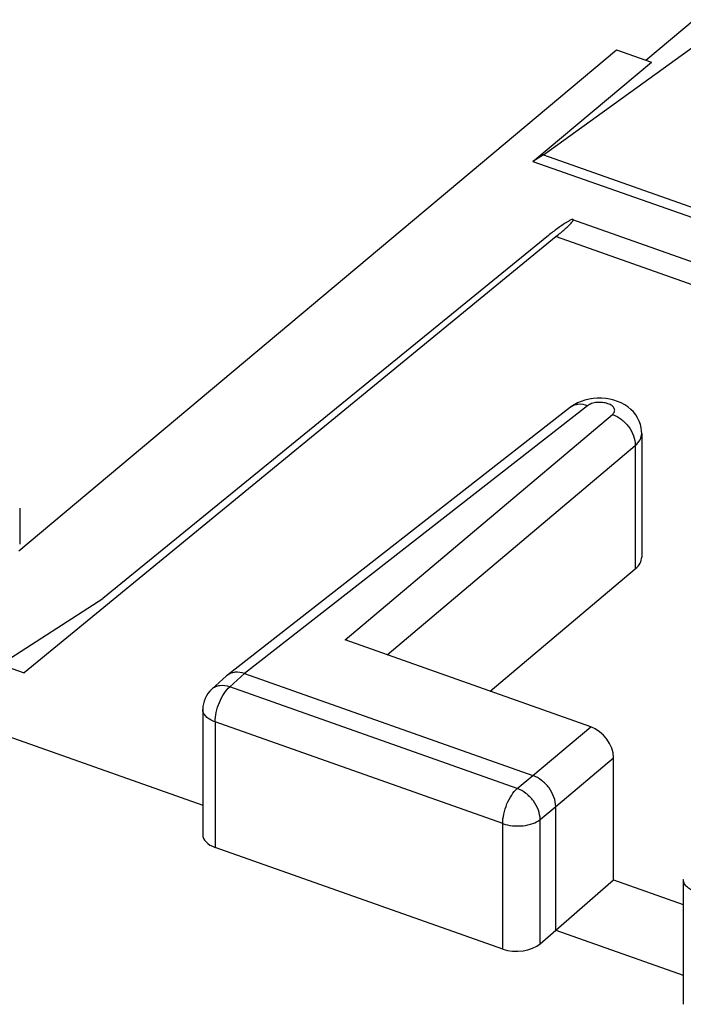
# Model space of a CAD drawing. Units: inches. Extents: x 73.9 to 136.8, y 113.9 to 183.5.
# Drawn here: x 82 to 88, y 163.9 to 172.9 of the extents above; entities that cross this region are included whole.
import ezdxf

# ---------------------------------------------------------------- set-up
doc = ezdxf.new("R2010")
doc.units = ezdxf.units.IN
doc.header["$MEASUREMENT"] = 0
for name, color, linetype in [('ASSI', 7, 'Continuous'), ('DRAFT', 7, 'Continuous'), ('RACCORDO', 7, 'Continuous')]:
    doc.layers.add(name, color=color, linetype=linetype)

# ---------------------------------------------------------------- blocks, each defined once
blk = doc.blocks.new('block 190')
at = {"color": 7, "lineweight": 25, "true_color": 0xffffff}
blk.add_lwpolyline([(87.6981, 172.5459), (99.9559, 182.8262)], dxfattribs=at)
blk = doc.blocks.new('block 327')
at = {"color": 7, "lineweight": 25, "true_color": 0xffffff}
blk.add_lwpolyline([(86.7593, 171.6779), (90.8688, 170.2244)], dxfattribs=at)
blk = doc.blocks.new('block 620')
at = {"layer": 'ASSI', "color": 7, "lineweight": 25, "true_color": 0xffffff}
blk.add_lwpolyline([(86.8052, 170.938), (82.7205, 167.6084)], dxfattribs=at)
blk = doc.blocks.new('block 632')
at = {"layer": 'ASSI', "color": 7, "lineweight": 25, "true_color": 0xffffff}
blk.add_lwpolyline([(83.856, 166.8997), (83.7202, 166.7776)], dxfattribs=at)
blk = doc.blocks.new('block 633')
at = {"layer": 'ASSI', "color": 7, "lineweight": 25, "true_color": 0xffffff}
blk.add_lwpolyline([(84.0198, 166.9206), (83.885, 166.7994)], dxfattribs=at)
blk = doc.blocks.new('block 634')
at = {"layer": 'ASSI', "color": 7, "lineweight": 25, "true_color": 0xffffff}
blk.add_lwpolyline([(84.9419, 167.2292), (87.3911, 169.2963)], dxfattribs=at)
blk = doc.blocks.new('block 635')
at = {"layer": 'ASSI', "color": 7, "lineweight": 25, "true_color": 0xffffff}
blk.add_lwpolyline([(85.3266, 167.0931), (87.6008, 169.0125)], dxfattribs=at)
blk = doc.blocks.new('block 636')
at = {"layer": 'ASSI', "color": 7, "lineweight": 25, "true_color": 0xffffff}
blk.add_lwpolyline([(86.272, 166.7588), (87.6007, 167.8802)], dxfattribs=at)
blk = doc.blocks.new('block 641')
at = {"layer": 'ASSI', "color": 7, "lineweight": 25, "true_color": 0xffffff}
blk.add_lwpolyline([(83.8626, 166.9052), (83.856, 166.8997)], dxfattribs=at)
blk = doc.blocks.new('block 643')
at = {"layer": 'ASSI', "color": 7, "lineweight": 25, "true_color": 0xffffff}
blk.add_lwpolyline([(86.8748, 170.9277), (82.0023, 166.9271)], dxfattribs=at)
blk = doc.blocks.new('block 644')
at = {"layer": 'ASSI', "color": 7, "lineweight": 25, "true_color": 0xffffff}
blk.add_lwpolyline([(87.0073, 169.3621), (83.8626, 166.9052)], dxfattribs=at)
blk = doc.blocks.new('block 645')
at = {"layer": 'ASSI', "color": 7, "lineweight": 25, "true_color": 0xffffff}
blk.add_lwpolyline([(87.1636, 169.3767), (84.0198, 166.9206)], dxfattribs=at)
blk = doc.blocks.new('block 646')
at = {"layer": 'ASSI', "color": 7, "lineweight": 25, "true_color": 0xffffff}
blk.add_lwpolyline([(81.7851, 167.0039), (82.7205, 167.6084)], dxfattribs=at)
blk = doc.blocks.new('block 647')
at = {"layer": 'ASSI', "color": 7, "lineweight": 25, "true_color": 0xffffff}
blk.add_lwpolyline([(87.0715, 169.402), (87.0401, 169.3849), (87.0113, 169.3652), (87.0073, 169.3621)], dxfattribs=at)
blk = doc.blocks.new('block 668')
at = {"layer": 'ASSI', "color": 7, "lineweight": 25, "true_color": 0xffffff}
blk.add_lwpolyline([(86.7291, 164.4441), (86.8713, 164.5701)], dxfattribs=at)
blk = doc.blocks.new('block 669')
at = {"layer": 'ASSI', "color": 7, "lineweight": 25, "true_color": 0xffffff}
blk.add_lwpolyline([(86.8713, 164.5701), (87.4013, 165.0306)], dxfattribs=at)
blk = doc.blocks.new('block 670')
at = {"layer": 'ASSI', "color": 7, "lineweight": 25, "true_color": 0xffffff}
blk.add_lwpolyline([(86.6617, 165.9862), (87.1917, 166.4335)], dxfattribs=at)
blk = doc.blocks.new('block 671')
at = {"layer": 'ASSI', "color": 7, "lineweight": 25, "true_color": 0xffffff}
blk.add_lwpolyline([(86.8713, 165.7024), (87.4013, 166.1497)], dxfattribs=at)
blk = doc.blocks.new('block 676')
at = {"layer": 'ASSI', "color": 7, "lineweight": 25, "true_color": 0xffffff}
blk.add_lwpolyline([(86.5194, 165.8676), (86.6617, 165.9862)], dxfattribs=at)
blk = doc.blocks.new('block 677')
at = {"layer": 'ASSI', "color": 7, "lineweight": 25, "true_color": 0xffffff}
blk.add_lwpolyline([(86.7291, 165.5838), (86.8713, 165.7024)], dxfattribs=at)
blk = doc.blocks.new('block 697')
at = {"layer": 'ASSI', "color": 7, "lineweight": 25, "true_color": 0xffffff}
blk.add_lwpolyline([(81.9601, 168.438), (81.9601, 168.1088)], dxfattribs=at)
blk = doc.blocks.new('block 730')
at = {"layer": 'ASSI', "color": 7, "lineweight": 25, "true_color": 0xffffff}
blk.add_lwpolyline([(83.6374, 166.5917), (83.6374, 165.4463)], dxfattribs=at)
blk = doc.blocks.new('block 731')
at = {"layer": 'ASSI', "color": 7, "lineweight": 25, "true_color": 0xffffff}
blk.add_lwpolyline([(83.7512, 166.4775), (83.7512, 165.327)], dxfattribs=at)
blk = doc.blocks.new('block 732')
at = {"layer": 'ASSI', "color": 7, "lineweight": 25, "true_color": 0xffffff}
blk.add_lwpolyline([(86.3857, 164.3952), (86.3857, 165.5457)], dxfattribs=at)
blk = doc.blocks.new('block 755')
at = {"layer": 'ASSI', "color": 7, "lineweight": 25, "true_color": 0xffffff}
blk.add_lwpolyline([(87.6593, 169.123), (87.6587, 169.1421), (87.6548, 169.1736), (87.6474, 169.2049), (87.6365, 169.2354), (87.6222, 169.2648), (87.6046, 169.2928), (87.5837, 169.3192), (87.5599, 169.3435), (87.5333, 169.3655), (87.5041, 169.3851), (87.4724, 169.4023), (87.439, 169.4166), (87.4037, 169.4281), (87.3667, 169.4369), (87.3292, 169.4427), (87.2909, 169.4457), (87.252, 169.4457)], dxfattribs=at)
blk = doc.blocks.new('block 756')
at = {"layer": 'ASSI', "color": 7, "lineweight": 25, "true_color": 0xffffff}
blk.add_lwpolyline([(86.7291, 164.4441), (86.7291, 165.5838)], dxfattribs=at)
blk = doc.blocks.new('block 757')
at = {"layer": 'ASSI', "color": 7, "lineweight": 25, "true_color": 0xffffff}
blk.add_lwpolyline([(86.8713, 164.5701), (86.8713, 165.7024)], dxfattribs=at)
blk = doc.blocks.new('block 758')
at = {"layer": 'ASSI', "color": 7, "lineweight": 25, "true_color": 0xffffff}
blk.add_lwpolyline([(87.4013, 165.0306), (87.4013, 166.1497)], dxfattribs=at)
blk = doc.blocks.new('block 759')
at = {"layer": 'ASSI', "color": 7, "lineweight": 25, "true_color": 0xffffff}
blk.add_lwpolyline([(87.6008, 169.0125), (87.6007, 167.8802)], dxfattribs=at)
blk = doc.blocks.new('block 760')
at = {"layer": 'ASSI', "color": 7, "lineweight": 25, "true_color": 0xffffff}
blk.add_lwpolyline([(87.6593, 169.1229), (87.6593, 167.9886)], dxfattribs=at)
blk = doc.blocks.new('block 761')
at = {"layer": 'ASSI', "color": 7, "lineweight": 25, "true_color": 0xffffff}
blk.add_lwpolyline([(88.0404, 165.0344), (88.0404, 163.8889)], dxfattribs=at)
blk = doc.blocks.new('block 1054')
at = {"layer": 'ASSI', "color": 7, "lineweight": 25, "true_color": 0xffffff}
blk.add_lwpolyline([(86.3857, 164.3952), (83.7512, 165.327)], dxfattribs=at)
blk = doc.blocks.new('block 1059')
at = {"layer": 'ASSI', "color": 7, "lineweight": 25, "true_color": 0xffffff}
blk.add_lwpolyline([(81.5038, 166.4686), (83.6374, 165.714)], dxfattribs=at)
blk = doc.blocks.new('block 1060')
at = {"layer": 'ASSI', "color": 7, "lineweight": 25, "true_color": 0xffffff}
blk.add_lwpolyline([(86.8713, 164.5701), (88.0404, 164.1567)], dxfattribs=at)
blk = doc.blocks.new('block 1069')
at = {"layer": 'ASSI', "color": 7, "lineweight": 25, "true_color": 0xffffff}
blk.add_lwpolyline([(81.5038, 167.1034), (82.0023, 166.9271)], dxfattribs=at)
blk = doc.blocks.new('block 1071')
at = {"layer": 'ASSI', "color": 7, "lineweight": 25, "true_color": 0xffffff}
blk.add_lwpolyline([(87.4013, 165.0306), (88.0404, 164.8046)], dxfattribs=at)
blk = doc.blocks.new('block 1076')
at = {"layer": 'ASSI', "color": 7, "lineweight": 25, "true_color": 0xffffff}
blk.add_lwpolyline([(86.3857, 165.5457), (83.7512, 166.4775)], dxfattribs=at)
blk = doc.blocks.new('block 1080')
at = {"layer": 'ASSI', "color": 7, "lineweight": 25, "true_color": 0xffffff}
blk.add_lwpolyline([(86.5194, 165.8676), (83.885, 166.7994)], dxfattribs=at)
blk = doc.blocks.new('block 1081')
at = {"layer": 'ASSI', "color": 7, "lineweight": 25, "true_color": 0xffffff}
blk.add_lwpolyline([(84.0198, 166.9206), (86.6617, 165.9862)], dxfattribs=at)
blk = doc.blocks.new('block 1106')
at = {"layer": 'ASSI', "color": 7, "lineweight": 25, "true_color": 0xffffff}
blk.add_lwpolyline([(87.1917, 166.4335), (84.9419, 167.2292)], dxfattribs=at)
blk = doc.blocks.new('block 1123')
at = {"layer": 'ASSI', "color": 7, "lineweight": 25, "true_color": 0xffffff}
blk.add_lwpolyline([(86.8748, 170.9277), (99.1215, 166.5961)], dxfattribs=at)
blk = doc.blocks.new('block 1125')
at = {"layer": 'ASSI', "color": 7, "lineweight": 25, "true_color": 0xffffff}
blk.add_lwpolyline([(87.0262, 171.085), (99.618, 166.6313)], dxfattribs=at)
blk = doc.blocks.new('block 1138')
at = {"layer": 'ASSI', "color": 7, "lineweight": 25, "true_color": 0xffffff}
blk.add_lwpolyline([(87.252, 169.4457), (87.2138, 169.4427), (87.1764, 169.4369), (87.1396, 169.428), (87.1046, 169.4164), (87.0715, 169.402)], dxfattribs=at)
blk = doc.blocks.new('block 1198')
at = {"layer": 'ASSI', "color": 7, "lineweight": 25, "true_color": 0xffffff}
blk.add_open_spline([(83.7202, 166.7776), (83.6675, 166.7302), (83.6374, 166.6627), (83.6374, 166.5918)], degree=3, dxfattribs=at)
blk = doc.blocks.new('block 1234')
at = {"layer": 'ASSI', "color": 7, "lineweight": 25, "true_color": 0xffffff}
blk.add_open_spline([(86.9782, 171.0628), (86.9754, 171.0611), (86.9726, 171.0594), (86.9699, 171.0576)], degree=3, dxfattribs=at)
blk = doc.blocks.new('block 1325')
at = {"layer": 'ASSI', "color": 7, "lineweight": 25, "true_color": 0xffffff}
blk.add_open_spline([(87.0296, 171.0838), (87.0289, 171.084), (87.0282, 171.0841), (87.0275, 171.0842), (87.0241, 171.0846), (87.0207, 171.0838), (87.0174, 171.083)], degree=3, knots=[0, 0, 0, 0, 1, 1, 1, 2, 2, 2, 2], dxfattribs=at)
blk = doc.blocks.new('block 1326')
at = {"layer": 'ASSI', "color": 7, "lineweight": 25, "true_color": 0xffffff}
blk.add_open_spline([(87.0174, 171.083), (87.0125, 171.0818), (87.0079, 171.0795), (87.0033, 171.0771), (86.9947, 171.0726), (86.9864, 171.0678), (86.9782, 171.0628)], degree=3, knots=[0, 0, 0, 0, 1, 1, 1, 2, 2, 2, 2], dxfattribs=at)
blk = doc.blocks.new('block 1327')
at = {"layer": 'ASSI', "color": 7, "lineweight": 25, "true_color": 0xffffff}
blk.add_open_spline([(86.9699, 171.0576), (86.9417, 171.0399), (86.9144, 171.0209), (86.8875, 171.0013), (86.8595, 170.9809), (86.832, 170.9599), (86.8052, 170.938)], degree=3, knots=[0, 0, 0, 0, 1, 1, 1, 2, 2, 2, 2], dxfattribs=at)
blk = doc.blocks.new('block 1379')
at = {"layer": 'ASSI', "color": 7, "lineweight": 25, "true_color": 0xffffff}
blk.add_open_spline([(86.8748, 170.9277), (86.8891, 170.9394), (86.9034, 170.9512), (86.9175, 170.9632), (86.9296, 170.9735), (86.9417, 170.9839), (86.9536, 170.9944), (86.9634, 171.0031), (86.9732, 171.0119), (86.9827, 171.0209), (86.9903, 171.0279), (86.9977, 171.0351), (87.0049, 171.0425), (87.0103, 171.048), (87.0155, 171.0536), (87.0203, 171.0594), (87.0222, 171.0616), (87.0239, 171.0639), (87.0256, 171.0662), (87.0269, 171.068), (87.0282, 171.0699), (87.0293, 171.0718), (87.0302, 171.0732), (87.0309, 171.0747), (87.0315, 171.0763), (87.032, 171.0774), (87.0323, 171.0786), (87.0323, 171.0798), (87.0323, 171.0807), (87.0321, 171.0816), (87.0316, 171.0823), (87.0312, 171.083), (87.0304, 171.0835), (87.0296, 171.0838)], degree=3, knots=[0, 0, 0, 0, 1, 1, 1, 2, 2, 2, 3, 3, 3, 4, 4, 4, 5, 5, 5, 6, 6, 6, 7, 7, 7, 8, 8, 8, 9, 9, 9, 10, 10, 10, 11, 11, 11, 11], dxfattribs=at)
blk = doc.blocks.new('block 1405')
at = {"layer": 'ASSI', "color": 7, "lineweight": 25, "true_color": 0xffffff}
blk.add_open_spline([(87.3911, 169.2963), (87.3992, 169.3031), (87.4065, 169.312), (87.4097, 169.3222), (87.4112, 169.3266), (87.4119, 169.3314), (87.4117, 169.3361), (87.4114, 169.3409), (87.4103, 169.3456), (87.4085, 169.35), (87.4043, 169.3603), (87.3964, 169.3688), (87.3875, 169.3757), (87.3762, 169.3846), (87.3633, 169.3907), (87.3499, 169.3954), (87.3342, 169.4009), (87.3179, 169.4044), (87.3013, 169.4062), (87.2839, 169.4081), (87.2664, 169.4082), (87.249, 169.4064), (87.2326, 169.4048), (87.2163, 169.4015), (87.2007, 169.3961), (87.1874, 169.3915), (87.1745, 169.3853), (87.1636, 169.3767)], degree=3, knots=[0, 0, 0, 0, 1, 1, 1, 2, 2, 2, 3, 3, 3, 4, 4, 4, 5, 5, 5, 6, 6, 6, 7, 7, 7, 8, 8, 8, 9, 9, 9, 9], dxfattribs=at)
blk = doc.blocks.new('block 1515')
at = {"layer": 'ASSI', "color": 7, "lineweight": 25, "true_color": 0xffffff}
blk.add_open_spline([(87.6008, 169.0125), (87.6181, 169.0274), (87.6337, 169.0449), (87.6444, 169.0654), (87.6537, 169.0831), (87.6593, 169.103), (87.6593, 169.1227)], degree=3, knots=[0, 0, 0, 0, 1, 1, 1, 2, 2, 2, 2], dxfattribs=at)
blk = doc.blocks.new('block 1517')
at = {"layer": 'ASSI', "color": 7, "lineweight": 25, "true_color": 0xffffff}
blk.add_open_spline([(87.3911, 169.2963), (87.4201, 169.2864), (87.4475, 169.2711), (87.472, 169.2525), (87.498, 169.2329), (87.5208, 169.2098), (87.5403, 169.1832), (87.5766, 169.1338), (87.6014, 169.0729), (87.6007, 169.0125)], degree=3, knots=[0, 0, 0, 0, 1, 1, 1, 2, 2, 2, 3, 3, 3, 3], dxfattribs=at)
blk = doc.blocks.new('block 1518')
at = {"layer": 'ASSI', "color": 7, "lineweight": 25, "true_color": 0xffffff}
blk.add_open_spline([(87.1636, 169.3767), (87.1365, 169.3867), (87.1069, 169.392), (87.078, 169.3893), (87.065, 169.3881), (87.0522, 169.3852), (87.0399, 169.3805), (87.0282, 169.376), (87.0171, 169.3698), (87.0073, 169.3621)], degree=3, knots=[0, 0, 0, 0, 1, 1, 1, 2, 2, 2, 3, 3, 3, 3], dxfattribs=at)
blk = doc.blocks.new('block 1519')
at = {"layer": 'ASSI', "color": 7, "lineweight": 25, "true_color": 0xffffff}
blk.add_open_spline([(83.885, 166.7994), (83.8559, 166.8093), (83.824, 166.8141), (83.7933, 166.8101), (83.7796, 166.8083), (83.7661, 166.8047), (83.7534, 166.799), (83.7413, 166.7936), (83.73, 166.7864), (83.7202, 166.7776)], degree=3, knots=[0, 0, 0, 0, 1, 1, 1, 2, 2, 2, 3, 3, 3, 3], dxfattribs=at)
blk = doc.blocks.new('block 1520')
at = {"layer": 'ASSI', "color": 7, "lineweight": 25, "true_color": 0xffffff}
blk.add_open_spline([(84.0198, 166.9206), (83.9924, 166.9303), (83.9626, 166.9353), (83.9335, 166.9325), (83.9204, 166.9312), (83.9075, 166.9284), (83.8953, 166.9236), (83.8836, 166.9191), (83.8724, 166.9129), (83.8626, 166.9052)], degree=3, knots=[0, 0, 0, 0, 1, 1, 1, 2, 2, 2, 3, 3, 3, 3], dxfattribs=at)
blk = doc.blocks.new('block 1525')
at = {"layer": 'ASSI', "color": 7, "lineweight": 25, "true_color": 0xffffff}
blk.add_open_spline([(86.7291, 165.5838), (86.7287, 165.6127), (86.7224, 165.6417), (86.7124, 165.669), (86.7013, 165.6991), (86.6856, 165.7272), (86.6667, 165.7529), (86.6474, 165.779), (86.6246, 165.8026), (86.5989, 165.8226), (86.5748, 165.8414), (86.548, 165.8571), (86.5194, 165.8676)], degree=3, knots=[0, 0, 0, 0, 1, 1, 1, 2, 2, 2, 3, 3, 3, 4, 4, 4, 4], dxfattribs=at)
blk = doc.blocks.new('block 1526')
at = {"layer": 'ASSI', "color": 7, "lineweight": 25, "true_color": 0xffffff}
blk.add_open_spline([(86.8713, 165.7024), (86.8713, 165.7315), (86.8653, 165.7607), (86.8554, 165.7883), (86.8445, 165.8184), (86.8289, 165.8466), (86.8099, 165.8723), (86.7906, 165.8985), (86.7678, 165.922), (86.7419, 165.9418), (86.7176, 165.9605), (86.6905, 165.976), (86.6617, 165.9862)], degree=3, knots=[0, 0, 0, 0, 1, 1, 1, 2, 2, 2, 3, 3, 3, 4, 4, 4, 4], dxfattribs=at)
blk = doc.blocks.new('block 1565')
at = {"layer": 'ASSI', "color": 7, "lineweight": 25, "true_color": 0xffffff}
blk.add_open_spline([(83.7512, 166.4775), (83.7348, 166.4833), (83.7188, 166.4904), (83.7038, 166.4993), (83.6907, 166.507), (83.6784, 166.516), (83.6677, 166.5268), (83.6585, 166.5359), (83.6505, 166.5464), (83.6451, 166.5582), (83.6402, 166.5687), (83.6374, 166.5803), (83.6374, 166.5917)], degree=3, knots=[0, 0, 0, 0, 1, 1, 1, 2, 2, 2, 3, 3, 3, 4, 4, 4, 4], dxfattribs=at)
blk = doc.blocks.new('block 1566')
at = {"layer": 'ASSI', "color": 7, "lineweight": 25, "true_color": 0xffffff}
blk.add_open_spline([(83.7512, 166.4775), (83.7512, 166.507), (83.7551, 166.5365), (83.7614, 166.5654), (83.7682, 166.5969), (83.778, 166.6276), (83.7903, 166.6572), (83.8022, 166.6858), (83.8164, 166.7134), (83.8336, 166.7393), (83.8483, 166.7613), (83.8651, 166.7821), (83.885, 166.7994)], degree=3, knots=[0, 0, 0, 0, 1, 1, 1, 2, 2, 2, 3, 3, 3, 4, 4, 4, 4], dxfattribs=at)
blk = doc.blocks.new('block 1567')
at = {"layer": 'ASSI', "color": 7, "lineweight": 25, "true_color": 0xffffff}
blk.add_open_spline([(86.3857, 165.5457), (86.3857, 165.5752), (86.3895, 165.6047), (86.3958, 165.6336), (86.4026, 165.6651), (86.4124, 165.6958), (86.4247, 165.7254), (86.4366, 165.754), (86.4509, 165.7816), (86.4681, 165.8075), (86.4827, 165.8295), (86.4995, 165.8503), (86.5194, 165.8676)], degree=3, knots=[0, 0, 0, 0, 1, 1, 1, 2, 2, 2, 3, 3, 3, 4, 4, 4, 4], dxfattribs=at)
blk = doc.blocks.new('block 1568')
at = {"layer": 'ASSI', "color": 7, "lineweight": 25, "true_color": 0xffffff}
blk.add_open_spline([(86.3857, 165.5457), (86.4145, 165.5355), (86.4447, 165.5293), (86.4752, 165.5262), (86.5073, 165.5228), (86.5397, 165.523), (86.5717, 165.5265), (86.602, 165.5299), (86.6319, 165.5362), (86.6607, 165.5467), (86.6852, 165.5556), (86.7089, 165.5675), (86.7291, 165.5838)], degree=3, knots=[0, 0, 0, 0, 1, 1, 1, 2, 2, 2, 3, 3, 3, 4, 4, 4, 4], dxfattribs=at)
blk = doc.blocks.new('block 1569')
at = {"layer": 'ASSI', "color": 7, "lineweight": 25, "true_color": 0xffffff}
blk.add_open_spline([(88.1542, 164.9202), (88.1378, 164.926), (88.1219, 164.9331), (88.1068, 164.942), (88.0938, 164.9497), (88.0814, 164.9587), (88.0707, 164.9694), (88.0615, 164.9786), (88.0535, 164.9891), (88.0481, 165.0009), (88.0433, 165.0114), (88.0404, 165.023), (88.0404, 165.0344)], degree=3, knots=[0, 0, 0, 0, 1, 1, 1, 2, 2, 2, 3, 3, 3, 4, 4, 4, 4], dxfattribs=at)
blk = doc.blocks.new('block 1697')
at = {"layer": 'ASSI', "color": 7, "lineweight": 25, "true_color": 0xffffff}
blk.add_open_spline([(87.4013, 166.1497), (87.4013, 166.2655), (87.3075, 166.3925), (87.1917, 166.4335)], degree=3, dxfattribs=at)
blk = doc.blocks.new('block 1699')
at = {"layer": 'ASSI', "color": 7, "lineweight": 25, "true_color": 0xffffff}
blk.add_open_spline([(87.6007, 167.8802), (87.6391, 167.9126), (87.6594, 167.9502), (87.6593, 167.9887)], degree=3, dxfattribs=at)
blk = doc.blocks.new('block 1726')
at = {"layer": 'ASSI', "color": 7, "lineweight": 25, "true_color": 0xffffff}
blk.add_open_spline([(83.6374, 165.4462), (83.6374, 165.3969), (83.6803, 165.3521), (83.7512, 165.327)], degree=3, dxfattribs=at)
blk = doc.blocks.new('block 1727')
at = {"layer": 'ASSI', "color": 7, "lineweight": 25, "true_color": 0xffffff}
blk.add_open_spline([(86.3857, 164.3952), (86.5, 164.3548), (86.6528, 164.3765), (86.7291, 164.4441)], degree=3, dxfattribs=at)
blk = doc.blocks.new('block 1735')
at = {"layer": 'DRAFT', "color": 7, "lineweight": 25, "true_color": 0xffffff}
blk.add_lwpolyline([(81.9531, 168.0474), (87.4292, 172.6401)], dxfattribs=at)
blk = doc.blocks.new('block 1736')
at = {"layer": 'DRAFT', "color": 7, "lineweight": 25, "true_color": 0xffffff}
blk.add_lwpolyline([(86.6607, 171.6142), (87.75, 172.5278)], dxfattribs=at)
blk = doc.blocks.new('block 1741')
at = {"layer": 'DRAFT', "color": 7, "lineweight": 25, "true_color": 0xffffff}
blk.add_lwpolyline([(86.7593, 171.6779), (89.4906, 173.65)], dxfattribs=at)
blk = doc.blocks.new('block 1743')
at = {"layer": 'DRAFT', "color": 7, "lineweight": 25, "true_color": 0xffffff}
blk.add_lwpolyline([(86.7593, 171.6779), (86.6607, 171.6142)], dxfattribs=at)
blk = doc.blocks.new('block 1748')
at = {"layer": 'DRAFT', "color": 7, "lineweight": 25, "true_color": 0xffffff}
blk.add_lwpolyline([(81.7851, 167.0039), (82.7205, 167.6084)], dxfattribs=at)
blk = doc.blocks.new('block 1802')
at = {"layer": 'DRAFT', "color": 7, "lineweight": 25, "true_color": 0xffffff}
blk.add_lwpolyline([(86.6607, 171.6142), (90.8688, 170.1405)], dxfattribs=at)
blk = doc.blocks.new('block 1803')
at = {"layer": 'DRAFT', "color": 7, "lineweight": 25, "true_color": 0xffffff}
blk.add_lwpolyline([(87.4292, 172.6401), (87.75, 172.5278)], dxfattribs=at)
blk = doc.blocks.new('block 1868')
at = {"layer": 'RACCORDO', "color": 7, "lineweight": 25, "true_color": 0xffffff}
blk.add_lwpolyline([(86.8052, 170.938), (82.7205, 167.6084)], dxfattribs=at)
blk = doc.blocks.new('block 2020')
at = {"layer": 'RACCORDO', "color": 7, "lineweight": 25, "true_color": 0xffffff}
blk.add_open_spline([(86.9782, 171.0628), (86.9754, 171.0611), (86.9726, 171.0594), (86.9699, 171.0576)], degree=3, dxfattribs=at)
blk = doc.blocks.new('block 2133')
at = {"layer": 'RACCORDO', "color": 7, "lineweight": 25, "true_color": 0xffffff}
blk.add_open_spline([(87.0296, 171.0838), (87.0289, 171.084), (87.0282, 171.0841), (87.0275, 171.0842), (87.0241, 171.0846), (87.0207, 171.0838), (87.0174, 171.083)], degree=3, knots=[0, 0, 0, 0, 1, 1, 1, 2, 2, 2, 2], dxfattribs=at)
blk = doc.blocks.new('block 2134')
at = {"layer": 'RACCORDO', "color": 7, "lineweight": 25, "true_color": 0xffffff}
blk.add_open_spline([(87.0174, 171.083), (87.0125, 171.0818), (87.0079, 171.0795), (87.0033, 171.0771), (86.9947, 171.0726), (86.9864, 171.0678), (86.9782, 171.0628)], degree=3, knots=[0, 0, 0, 0, 1, 1, 1, 2, 2, 2, 2], dxfattribs=at)
blk = doc.blocks.new('block 2135')
at = {"layer": 'RACCORDO', "color": 7, "lineweight": 25, "true_color": 0xffffff}
blk.add_open_spline([(86.9699, 171.0576), (86.9417, 171.0399), (86.9144, 171.0209), (86.8875, 171.0013), (86.8595, 170.9809), (86.832, 170.9599), (86.8052, 170.938)], degree=3, knots=[0, 0, 0, 0, 1, 1, 1, 2, 2, 2, 2], dxfattribs=at)
blk = doc.blocks.new('block 2150')
at = {"layer": 'RACCORDO', "color": 7, "lineweight": 25, "true_color": 0xffffff}
blk.add_open_spline([(86.8748, 170.9277), (86.8891, 170.9394), (86.9034, 170.9512), (86.9175, 170.9632), (86.9296, 170.9735), (86.9417, 170.9839), (86.9536, 170.9944), (86.9634, 171.0031), (86.9732, 171.0119), (86.9827, 171.0209), (86.9903, 171.0279), (86.9977, 171.0351), (87.0049, 171.0425), (87.0103, 171.048), (87.0155, 171.0536), (87.0203, 171.0594), (87.0222, 171.0616), (87.0239, 171.0639), (87.0256, 171.0662), (87.0269, 171.068), (87.0282, 171.0699), (87.0293, 171.0718), (87.0302, 171.0732), (87.0309, 171.0747), (87.0315, 171.0763), (87.032, 171.0774), (87.0323, 171.0786), (87.0323, 171.0798), (87.0323, 171.0807), (87.0321, 171.0816), (87.0316, 171.0823), (87.0312, 171.083), (87.0304, 171.0835), (87.0296, 171.0838)], degree=3, knots=[0, 0, 0, 0, 1, 1, 1, 2, 2, 2, 3, 3, 3, 4, 4, 4, 5, 5, 5, 6, 6, 6, 7, 7, 7, 8, 8, 8, 9, 9, 9, 10, 10, 10, 11, 11, 11, 11], dxfattribs=at)

msp = doc.modelspace()

# ---------------------------------------------------------------- block references
for name in ['block 190', 'block 327']:
    msp.add_blockref(name, (0, 0))
at = {"layer": 'ASSI'}
for name in ['block 1379', 'block 1234', 'block 1326', 'block 1325', 'block 1125', 'block 1327', 'block 643', 'block 620', 'block 1123', 'block 1138', 'block 755', 'block 644', 'block 645', 'block 647', 'block 1518', 'block 1405', 'block 634', 'block 1517', 'block 1515', 'block 760', 'block 635', 'block 759', 'block 697', 'block 1699', 'block 636', 'block 646', 'block 1106', 'block 1069', 'block 1520', 'block 633', 'block 1081', 'block 632', 'block 641', 'block 1198', 'block 1519', 'block 1566', 'block 1080', 'block 730', 'block 1565', 'block 1059', 'block 731', 'block 1076', 'block 670', 'block 1697', 'block 671', 'block 758', 'block 676', 'block 1526', 'block 1567', 'block 1525', 'block 677', 'block 757', 'block 1568', 'block 756', 'block 732', 'block 1726', 'block 1054', 'block 669', 'block 1071', 'block 761', 'block 1569', 'block 668', 'block 1060', 'block 1727']:
    msp.add_blockref(name, (0, 0), dxfattribs=at)
at = {"layer": 'DRAFT'}
for name in ['block 1741', 'block 1735', 'block 1803', 'block 1736', 'block 1743', 'block 1802', 'block 1748']:
    msp.add_blockref(name, (0, 0), dxfattribs=at)
at = {"layer": 'RACCORDO'}
for name in ['block 2150', 'block 2020', 'block 2134', 'block 2133', 'block 2135', 'block 1868']:
    msp.add_blockref(name, (0, 0), dxfattribs=at)

doc.saveas('drawing.dxf')
